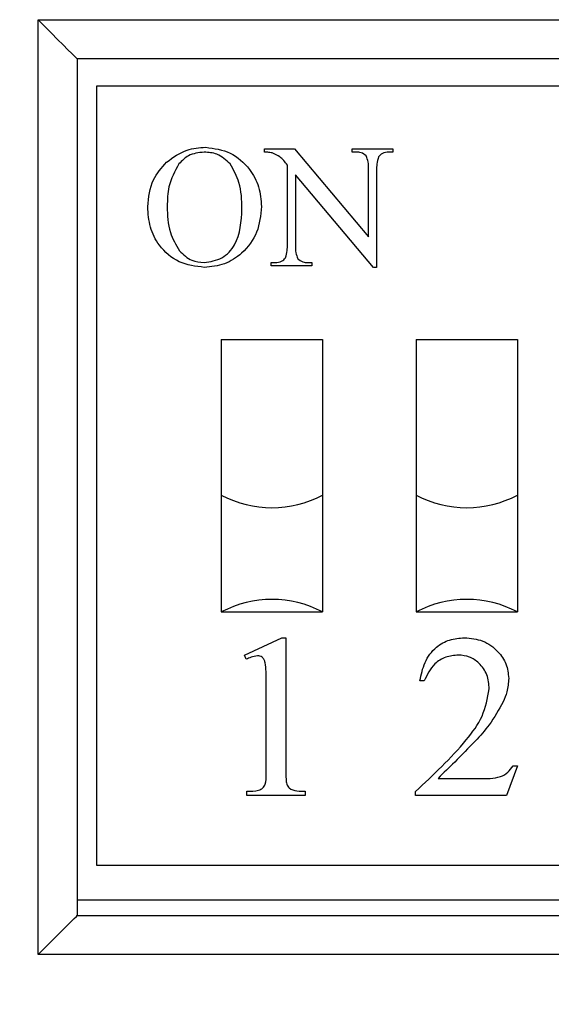
# Model space of a CAD drawing. Units: inches. Extents: x -172 to 140, y -181 to 220.
# Drawn here: x -95 to -93, y 38 to 41 of the extents above; entities that cross this region are included whole.
import ezdxf

# ---------------------------------------------------------------- set-up
doc = ezdxf.new("R2010")
doc.units = ezdxf.units.IN
doc.header["$MEASUREMENT"] = 0
doc.layers.add('ML-1101 ANALOG ADRESLİ SOKET ALTI SİREN', color=7, linetype='Continuous')

# ---------------------------------------------------------------- blocks, each defined once
blk = doc.blocks.new('block 2')
at = {"layer": 'ML-1101 ANALOG ADRESLİ SOKET ALTI SİREN', "color": 7, "lineweight": 25, "true_color": 0xffffff}
blk.add_open_spline([(-79.7904, 32.9874), (-79.7904, 39.8614), (-85.3629, 45.434), (-92.237, 45.434), (-99.111, 45.434), (-104.6835, 39.8614), (-104.6835, 32.9874), (-104.6835, 26.1134), (-99.111, 20.5409), (-92.237, 20.5409), (-85.3629, 20.5409), (-79.7904, 26.1134), (-79.7904, 32.9874), (-79.7904, 32.9874), (-79.7904, 32.9874), (-79.7904, 32.9874)], degree=3, knots=[0, 0, 0, 0, 1, 1, 1, 2, 2, 2, 3, 3, 3, 4, 4, 4, 5, 5, 5, 5], dxfattribs=at)
blk = doc.blocks.new('block 3')
at = {"layer": 'ML-1101 ANALOG ADRESLİ SOKET ALTI SİREN', "color": 7, "lineweight": 25, "true_color": 0xffffff}
blk.add_open_spline([(-79.0361, 32.9874), (-79.0361, 40.2781), (-84.9463, 46.1883), (-92.237, 46.1883), (-99.5276, 46.1883), (-105.4379, 40.2781), (-105.4379, 32.9874), (-105.4379, 25.6968), (-99.5276, 19.7865), (-92.237, 19.7865), (-84.9463, 19.7865), (-79.0361, 25.6968), (-79.0361, 32.9874), (-79.0361, 32.9874), (-79.0361, 32.9874), (-79.0361, 32.9874)], degree=3, knots=[0, 0, 0, 0, 1, 1, 1, 2, 2, 2, 3, 3, 3, 4, 4, 4, 5, 5, 5, 5], dxfattribs=at)
blk = doc.blocks.new('block 4')
at = {"layer": 'ML-1101 ANALOG ADRESLİ SOKET ALTI SİREN', "color": 7, "lineweight": 25, "true_color": 0xffffff}
blk.add_open_spline([(-78.6589, 32.9874), (-78.6589, 40.4864), (-84.738, 46.5655), (-92.237, 46.5655), (-99.7359, 46.5655), (-105.815, 40.4864), (-105.815, 32.9874), (-105.815, 25.4885), (-99.7359, 19.4094), (-92.237, 19.4094), (-84.738, 19.4094), (-78.6589, 25.4885), (-78.6589, 32.9874), (-78.6589, 32.9874), (-78.6589, 32.9874), (-78.6589, 32.9874)], degree=3, knots=[0, 0, 0, 0, 1, 1, 1, 2, 2, 2, 3, 3, 3, 4, 4, 4, 5, 5, 5, 5], dxfattribs=at)
blk = doc.blocks.new('block 5')
at = {"layer": 'ML-1101 ANALOG ADRESLİ SOKET ALTI SİREN', "color": 7, "lineweight": 25, "true_color": 0xffffff}
blk.add_open_spline([(-78.156, 32.9874), (-78.156, 40.7641), (-84.4603, 47.0684), (-92.237, 47.0684), (-100.0137, 47.0684), (-106.3179, 40.7641), (-106.3179, 32.9874), (-106.3179, 25.2107), (-100.0137, 18.9065), (-92.237, 18.9065), (-84.4603, 18.9065), (-78.156, 25.2107), (-78.156, 32.9874), (-78.156, 32.9874), (-78.156, 32.9874), (-78.156, 32.9874)], degree=3, knots=[0, 0, 0, 0, 1, 1, 1, 2, 2, 2, 3, 3, 3, 4, 4, 4, 5, 5, 5, 5], dxfattribs=at)
blk = doc.blocks.new('block 6')
at = {"layer": 'ML-1101 ANALOG ADRESLİ SOKET ALTI SİREN', "color": 7, "lineweight": 25, "true_color": 0xffffff}
blk.add_open_spline([(-77.8817, 32.9874), (-77.8817, 40.9156), (-84.3088, 47.3427), (-92.237, 47.3427), (-100.1652, 47.3427), (-106.5922, 40.9156), (-106.5922, 32.9874), (-106.5922, 25.0592), (-100.1652, 18.6322), (-92.237, 18.6322), (-84.3088, 18.6322), (-77.8817, 25.0592), (-77.8817, 32.9874), (-77.8817, 32.9874), (-77.8817, 32.9874), (-77.8817, 32.9874)], degree=3, knots=[0, 0, 0, 0, 1, 1, 1, 2, 2, 2, 3, 3, 3, 4, 4, 4, 5, 5, 5, 5], dxfattribs=at)
blk = doc.blocks.new('block 208')
at = {"layer": 'ML-1101 ANALOG ADRESLİ SOKET ALTI SİREN', "color": 7, "lineweight": 25, "true_color": 0xffffff}
blk.add_lwpolyline([(-95.0029, 38.0918), (-91.9855, 38.0918)], dxfattribs=at)
blk = doc.blocks.new('block 209')
at = {"layer": 'ML-1101 ANALOG ADRESLİ SOKET ALTI SİREN', "color": 7, "lineweight": 25, "true_color": 0xffffff}
blk.add_lwpolyline([(-91.8598, 37.966), (-95.1286, 37.966)], dxfattribs=at)
blk = doc.blocks.new('block 210')
at = {"layer": 'ML-1101 ANALOG ADRESLİ SOKET ALTI SİREN', "color": 7, "lineweight": 25, "true_color": 0xffffff}
blk.add_lwpolyline([(-91.9855, 40.8577), (-95.0029, 40.8577)], dxfattribs=at)
blk = doc.blocks.new('block 211')
at = {"layer": 'ML-1101 ANALOG ADRESLİ SOKET ALTI SİREN', "color": 7, "lineweight": 25, "true_color": 0xffffff}
blk.add_lwpolyline([(-95.1286, 40.9834), (-91.8598, 40.9834)], dxfattribs=at)
blk = doc.blocks.new('block 212')
at = {"layer": 'ML-1101 ANALOG ADRESLİ SOKET ALTI SİREN', "color": 7, "lineweight": 25, "true_color": 0xffffff}
blk.add_lwpolyline([(-94.9398, 38.2546), (-92.023, 38.2546)], dxfattribs=at)
blk = doc.blocks.new('block 213')
at = {"layer": 'ML-1101 ANALOG ADRESLİ SOKET ALTI SİREN', "color": 7, "lineweight": 25, "true_color": 0xffffff}
blk.add_lwpolyline([(-92.023, 40.7691), (-94.9398, 40.7691)], dxfattribs=at)
blk = doc.blocks.new('block 214')
at = {"layer": 'ML-1101 ANALOG ADRESLİ SOKET ALTI SİREN', "color": 7, "lineweight": 25, "true_color": 0xffffff}
blk.add_lwpolyline([(-91.9855, 38.142), (-95.0029, 38.142)], dxfattribs=at)
blk = doc.blocks.new('block 215')
at = {"layer": 'ML-1101 ANALOG ADRESLİ SOKET ALTI SİREN', "color": 7, "lineweight": 25, "true_color": 0xffffff}
blk.add_lwpolyline([(-95.1286, 37.966), (-95.1286, 40.9834)], dxfattribs=at)
blk = doc.blocks.new('block 216')
at = {"layer": 'ML-1101 ANALOG ADRESLİ SOKET ALTI SİREN', "color": 7, "lineweight": 25, "true_color": 0xffffff}
blk.add_lwpolyline([(-95.0029, 40.8577), (-95.0029, 38.0918)], dxfattribs=at)
blk = doc.blocks.new('block 217')
at = {"layer": 'ML-1101 ANALOG ADRESLİ SOKET ALTI SİREN', "color": 7, "lineweight": 25, "true_color": 0xffffff}
blk.add_lwpolyline([(-94.9398, 40.7691), (-94.9398, 38.2546)], dxfattribs=at)
blk = doc.blocks.new('block 218')
at = {"layer": 'ML-1101 ANALOG ADRESLİ SOKET ALTI SİREN', "color": 7, "lineweight": 25, "true_color": 0xffffff}
blk.add_open_spline([(-94.5924, 40.1844), (-94.6204, 40.1878), (-94.6485, 40.1912), (-94.6735, 40.2025), (-94.6984, 40.2139), (-94.7202, 40.2333), (-94.7371, 40.256), (-94.7503, 40.2738), (-94.7605, 40.2937), (-94.7662, 40.3146), (-94.772, 40.3356), (-94.7735, 40.3576), (-94.7749, 40.3796)], degree=3, knots=[0, 0, 0, 0, 1, 1, 1, 2, 2, 2, 3, 3, 3, 4, 4, 4, 4], dxfattribs=at)
blk = doc.blocks.new('block 219')
at = {"layer": 'ML-1101 ANALOG ADRESLİ SOKET ALTI SİREN', "color": 7, "lineweight": 25, "true_color": 0xffffff}
blk.add_open_spline([(-94.4082, 40.3805), (-94.4109, 40.3523), (-94.4135, 40.3241), (-94.4236, 40.2984), (-94.4336, 40.2728), (-94.451, 40.2496), (-94.472, 40.2306), (-94.4885, 40.2156), (-94.5073, 40.2031), (-94.5277, 40.1959), (-94.5482, 40.1886), (-94.5703, 40.1865), (-94.5924, 40.1844)], degree=3, knots=[0, 0, 0, 0, 1, 1, 1, 2, 2, 2, 3, 3, 3, 4, 4, 4, 4], dxfattribs=at)
blk = doc.blocks.new('block 220')
at = {"layer": 'ML-1101 ANALOG ADRESLİ SOKET ALTI SİREN', "color": 7, "lineweight": 25, "true_color": 0xffffff}
blk.add_open_spline([(-94.3304, 40.2153), (-94.3282, 40.223), (-94.326, 40.2308), (-94.3251, 40.2387), (-94.3243, 40.245), (-94.3244, 40.2514), (-94.3244, 40.2578)], degree=3, knots=[0, 0, 0, 0, 1, 1, 1, 2, 2, 2, 2], dxfattribs=at)
blk = doc.blocks.new('block 221')
at = {"layer": 'ML-1101 ANALOG ADRESLİ SOKET ALTI SİREN', "color": 7, "lineweight": 25, "true_color": 0xffffff}
blk.add_open_spline([(-94.2982, 40.2578), (-94.2984, 40.249), (-94.2985, 40.2402), (-94.2968, 40.2317), (-94.2956, 40.2251), (-94.2932, 40.2187), (-94.2909, 40.2123)], degree=3, knots=[0, 0, 0, 0, 1, 1, 1, 2, 2, 2, 2], dxfattribs=at)
blk = doc.blocks.new('block 222')
at = {"layer": 'ML-1101 ANALOG ADRESLİ SOKET ALTI SİREN', "color": 7, "lineweight": 25, "true_color": 0xffffff}
blk.add_lwpolyline([(-94.047, 40.1836), (-94.2982, 40.4832)], dxfattribs=at)
blk = doc.blocks.new('block 223')
at = {"layer": 'ML-1101 ANALOG ADRESLİ SOKET ALTI SİREN', "color": 7, "lineweight": 25, "true_color": 0xffffff}
blk.add_lwpolyline([(-94.0363, 40.4987), (-94.0363, 40.1836)], dxfattribs=at)
blk = doc.blocks.new('block 224')
at = {"layer": 'ML-1101 ANALOG ADRESLİ SOKET ALTI SİREN', "color": 7, "lineweight": 25, "true_color": 0xffffff}
blk.add_open_spline([(-94.593, 40.2001), (-94.573, 40.203), (-94.5531, 40.206), (-94.536, 40.2152), (-94.5188, 40.2246), (-94.5046, 40.2403), (-94.4947, 40.2576), (-94.4751, 40.2921), (-94.4731, 40.3327), (-94.4711, 40.3733)], degree=3, knots=[0, 0, 0, 0, 1, 1, 1, 2, 2, 2, 3, 3, 3, 3], dxfattribs=at)
blk = doc.blocks.new('block 225')
at = {"layer": 'ML-1101 ANALOG ADRESLİ SOKET ALTI SİREN', "color": 7, "lineweight": 25, "true_color": 0xffffff}
blk.add_open_spline([(-94.6727, 40.2382), (-94.6602, 40.2259), (-94.6476, 40.2135), (-94.6324, 40.2073), (-94.6204, 40.2024), (-94.6067, 40.2013), (-94.593, 40.2001)], degree=3, knots=[0, 0, 0, 0, 1, 1, 1, 2, 2, 2, 2], dxfattribs=at)
blk = doc.blocks.new('block 226')
at = {"layer": 'ML-1101 ANALOG ADRESLİ SOKET ALTI SİREN', "color": 7, "lineweight": 25, "true_color": 0xffffff}
blk.add_lwpolyline([(-95.1286, 37.966), (-95.1041, 37.9906), (-95.0805, 38.0141), (-95.0587, 38.0359), (-95.0397, 38.0549), (-95.0241, 38.0706), (-95.0124, 38.0822), (-95.0053, 38.0893), (-95.0029, 38.0918)], dxfattribs=at)
blk = doc.blocks.new('block 227')
at = {"layer": 'ML-1101 ANALOG ADRESLİ SOKET ALTI SİREN', "color": 7, "lineweight": 25, "true_color": 0xffffff}
blk.add_open_spline([(-94.5375, 39.449), (-94.4352, 39.3948), (-94.3128, 39.3948), (-94.2106, 39.449)], degree=3, dxfattribs=at)
blk = doc.blocks.new('block 228')
at = {"layer": 'ML-1101 ANALOG ADRESLİ SOKET ALTI SİREN', "color": 7, "lineweight": 25, "true_color": 0xffffff}
blk.add_lwpolyline([(-94.2106, 39.449), (-94.2106, 39.0718)], dxfattribs=at)
blk = doc.blocks.new('block 229')
at = {"layer": 'ML-1101 ANALOG ADRESLİ SOKET ALTI SİREN', "color": 7, "lineweight": 25, "true_color": 0xffffff}
blk.add_open_spline([(-94.2106, 39.0718), (-94.3128, 39.1261), (-94.4352, 39.1261), (-94.5375, 39.0718)], degree=3, dxfattribs=at)
blk = doc.blocks.new('block 230')
at = {"layer": 'ML-1101 ANALOG ADRESLİ SOKET ALTI SİREN', "color": 7, "lineweight": 25, "true_color": 0xffffff}
blk.add_lwpolyline([(-94.5375, 39.449), (-94.5375, 39.0718)], dxfattribs=at)
blk = doc.blocks.new('block 231')
at = {"layer": 'ML-1101 ANALOG ADRESLİ SOKET ALTI SİREN', "color": 7, "lineweight": 25, "true_color": 0xffffff}
blk.add_open_spline([(-93.9088, 39.449), (-93.8066, 39.3948), (-93.6842, 39.3948), (-93.582, 39.449)], degree=3, dxfattribs=at)
blk = doc.blocks.new('block 232')
at = {"layer": 'ML-1101 ANALOG ADRESLİ SOKET ALTI SİREN', "color": 7, "lineweight": 25, "true_color": 0xffffff}
blk.add_lwpolyline([(-93.582, 39.449), (-93.582, 39.0718)], dxfattribs=at)
blk = doc.blocks.new('block 233')
at = {"layer": 'ML-1101 ANALOG ADRESLİ SOKET ALTI SİREN', "color": 7, "lineweight": 25, "true_color": 0xffffff}
blk.add_open_spline([(-93.582, 39.0718), (-93.6842, 39.1261), (-93.8066, 39.1261), (-93.9088, 39.0718)], degree=3, dxfattribs=at)
blk = doc.blocks.new('block 234')
at = {"layer": 'ML-1101 ANALOG ADRESLİ SOKET ALTI SİREN', "color": 7, "lineweight": 25, "true_color": 0xffffff}
blk.add_lwpolyline([(-93.9088, 39.449), (-93.9088, 39.0718)], dxfattribs=at)
blk = doc.blocks.new('block 235')
at = {"layer": 'ML-1101 ANALOG ADRESLİ SOKET ALTI SİREN', "color": 7, "lineweight": 25, "true_color": 0xffffff}
blk.add_open_spline([(-94.396, 38.9082), (-94.3969, 38.9114), (-94.3978, 38.9147), (-94.3994, 38.9177), (-94.4009, 38.9207), (-94.4031, 38.9234), (-94.4058, 38.9255), (-94.4079, 38.9272), (-94.4103, 38.9284), (-94.4129, 38.9292), (-94.4154, 38.93), (-94.4181, 38.9302), (-94.4208, 38.9304)], degree=3, knots=[0, 0, 0, 0, 1, 1, 1, 2, 2, 2, 3, 3, 3, 4, 4, 4, 4], dxfattribs=at)
blk = doc.blocks.new('block 236')
at = {"layer": 'ML-1101 ANALOG ADRESLİ SOKET ALTI SİREN', "color": 7, "lineweight": 25, "true_color": 0xffffff}
blk.add_open_spline([(-94.3925, 38.8421), (-94.3924, 38.8545), (-94.3923, 38.8669), (-94.3931, 38.8792), (-94.3937, 38.8889), (-94.3948, 38.8985), (-94.396, 38.9082)], degree=3, knots=[0, 0, 0, 0, 1, 1, 1, 2, 2, 2, 2], dxfattribs=at)
blk = doc.blocks.new('block 237')
at = {"layer": 'ML-1101 ANALOG ADRESLİ SOKET ALTI SİREN', "color": 7, "lineweight": 25, "true_color": 0xffffff}
blk.add_lwpolyline([(-94.3925, 38.5697), (-94.3925, 38.8421)], dxfattribs=at)
blk = doc.blocks.new('block 238')
at = {"layer": 'ML-1101 ANALOG ADRESLİ SOKET ALTI SİREN', "color": 7, "lineweight": 25, "true_color": 0xffffff}
blk.add_open_spline([(-94.4554, 38.4929), (-94.4424, 38.4928), (-94.4295, 38.4927), (-94.4173, 38.4967), (-94.4125, 38.4983), (-94.4078, 38.5004), (-94.404, 38.5037), (-94.4003, 38.507), (-94.3975, 38.5114), (-94.3958, 38.5161), (-94.3922, 38.5255), (-94.3927, 38.5359), (-94.3928, 38.5461), (-94.3929, 38.554), (-94.3927, 38.5619), (-94.3925, 38.5697)], degree=3, knots=[0, 0, 0, 0, 1, 1, 1, 2, 2, 2, 3, 3, 3, 4, 4, 4, 5, 5, 5, 5], dxfattribs=at)
blk = doc.blocks.new('block 239')
at = {"layer": 'ML-1101 ANALOG ADRESLİ SOKET ALTI SİREN', "color": 7, "lineweight": 25, "true_color": 0xffffff}
blk.add_lwpolyline([(-94.4554, 38.4789), (-94.4554, 38.4929)], dxfattribs=at)
blk = doc.blocks.new('block 240')
at = {"layer": 'ML-1101 ANALOG ADRESLİ SOKET ALTI SİREN', "color": 7, "lineweight": 25, "true_color": 0xffffff}
blk.add_lwpolyline([(-94.2668, 38.4789), (-94.4554, 38.4789)], dxfattribs=at)
blk = doc.blocks.new('block 241')
at = {"layer": 'ML-1101 ANALOG ADRESLİ SOKET ALTI SİREN', "color": 7, "lineweight": 25, "true_color": 0xffffff}
blk.add_lwpolyline([(-94.2668, 38.4929), (-94.2668, 38.4789)], dxfattribs=at)
blk = doc.blocks.new('block 242')
at = {"layer": 'ML-1101 ANALOG ADRESLİ SOKET ALTI SİREN', "color": 7, "lineweight": 25, "true_color": 0xffffff}
blk.add_open_spline([(-94.3296, 38.5697), (-94.3294, 38.557), (-94.3291, 38.5443), (-94.3285, 38.5314), (-94.3282, 38.5264), (-94.3279, 38.5213), (-94.3264, 38.5165), (-94.3248, 38.5118), (-94.3221, 38.5073), (-94.3184, 38.504), (-94.3119, 38.498), (-94.3026, 38.4959), (-94.2936, 38.4947), (-94.2844, 38.4934), (-94.2756, 38.4932), (-94.2668, 38.4929)], degree=3, knots=[0, 0, 0, 0, 1, 1, 1, 2, 2, 2, 3, 3, 3, 4, 4, 4, 5, 5, 5, 5], dxfattribs=at)
blk = doc.blocks.new('block 243')
at = {"layer": 'ML-1101 ANALOG ADRESLİ SOKET ALTI SİREN', "color": 7, "lineweight": 25, "true_color": 0xffffff}
blk.add_lwpolyline([(-94.3296, 38.9888), (-94.3296, 38.5697)], dxfattribs=at)
blk = doc.blocks.new('block 244')
at = {"layer": 'ML-1101 ANALOG ADRESLİ SOKET ALTI SİREN', "color": 7, "lineweight": 25, "true_color": 0xffffff}
blk.add_lwpolyline([(-94.3422, 38.9888), (-94.3296, 38.9888)], dxfattribs=at)
blk = doc.blocks.new('block 245')
at = {"layer": 'ML-1101 ANALOG ADRESLİ SOKET ALTI SİREN', "color": 7, "lineweight": 25, "true_color": 0xffffff}
blk.add_lwpolyline([(-94.4623, 38.9329), (-94.3422, 38.9888)], dxfattribs=at)
blk = doc.blocks.new('block 246')
at = {"layer": 'ML-1101 ANALOG ADRESLİ SOKET ALTI SİREN', "color": 7, "lineweight": 25, "true_color": 0xffffff}
blk.add_lwpolyline([(-94.4571, 38.919), (-94.4623, 38.9329)], dxfattribs=at)
blk = doc.blocks.new('block 247')
at = {"layer": 'ML-1101 ANALOG ADRESLİ SOKET ALTI SİREN', "color": 7, "lineweight": 25, "true_color": 0xffffff}
blk.add_open_spline([(-94.4208, 38.9304), (-94.4278, 38.9292), (-94.4349, 38.928), (-94.4416, 38.9258), (-94.4469, 38.9239), (-94.452, 38.9214), (-94.4571, 38.919)], degree=3, knots=[0, 0, 0, 0, 1, 1, 1, 2, 2, 2, 2], dxfattribs=at)
blk = doc.blocks.new('block 248')
at = {"layer": 'ML-1101 ANALOG ADRESLİ SOKET ALTI SİREN', "color": 7, "lineweight": 25, "true_color": 0xffffff}
blk.add_lwpolyline([(-94.5375, 39.0718), (-94.2106, 39.0718)], dxfattribs=at)
blk = doc.blocks.new('block 249')
at = {"layer": 'ML-1101 ANALOG ADRESLİ SOKET ALTI SİREN', "color": 7, "lineweight": 25, "true_color": 0xffffff}
blk.add_lwpolyline([(-94.2106, 39.9519), (-94.2106, 39.449)], dxfattribs=at)
blk = doc.blocks.new('block 250')
at = {"layer": 'ML-1101 ANALOG ADRESLİ SOKET ALTI SİREN', "color": 7, "lineweight": 25, "true_color": 0xffffff}
blk.add_lwpolyline([(-94.5375, 39.9519), (-94.2106, 39.9519)], dxfattribs=at)
blk = doc.blocks.new('block 251')
at = {"layer": 'ML-1101 ANALOG ADRESLİ SOKET ALTI SİREN', "color": 7, "lineweight": 25, "true_color": 0xffffff}
blk.add_lwpolyline([(-94.5375, 39.9519), (-94.5375, 39.449)], dxfattribs=at)
blk = doc.blocks.new('block 252')
at = {"layer": 'ML-1101 ANALOG ADRESLİ SOKET ALTI SİREN', "color": 7, "lineweight": 25, "true_color": 0xffffff}
blk.add_lwpolyline([(-93.9088, 39.0718), (-93.582, 39.0718)], dxfattribs=at)
blk = doc.blocks.new('block 253')
at = {"layer": 'ML-1101 ANALOG ADRESLİ SOKET ALTI SİREN', "color": 7, "lineweight": 25, "true_color": 0xffffff}
blk.add_lwpolyline([(-93.582, 39.9519), (-93.582, 39.449)], dxfattribs=at)
blk = doc.blocks.new('block 254')
at = {"layer": 'ML-1101 ANALOG ADRESLİ SOKET ALTI SİREN', "color": 7, "lineweight": 25, "true_color": 0xffffff}
blk.add_lwpolyline([(-93.9088, 39.9519), (-93.582, 39.9519)], dxfattribs=at)
blk = doc.blocks.new('block 255')
at = {"layer": 'ML-1101 ANALOG ADRESLİ SOKET ALTI SİREN', "color": 7, "lineweight": 25, "true_color": 0xffffff}
blk.add_lwpolyline([(-93.9088, 39.9519), (-93.9088, 39.449)], dxfattribs=at)
blk = doc.blocks.new('block 256')
at = {"layer": 'ML-1101 ANALOG ADRESLİ SOKET ALTI SİREN', "color": 7, "lineweight": 25, "true_color": 0xffffff}
blk.add_lwpolyline([(-93.8383, 38.5348), (-93.7055, 38.5348)], dxfattribs=at)
blk = doc.blocks.new('block 257')
at = {"layer": 'ML-1101 ANALOG ADRESLİ SOKET ALTI SİREN', "color": 7, "lineweight": 25, "true_color": 0xffffff}
blk.add_open_spline([(-93.7178, 38.6554), (-93.7399, 38.6325), (-93.7621, 38.6097), (-93.7846, 38.5872), (-93.8023, 38.5695), (-93.8203, 38.5522), (-93.8383, 38.5348)], degree=3, knots=[0, 0, 0, 0, 1, 1, 1, 2, 2, 2, 2], dxfattribs=at)
blk = doc.blocks.new('block 258')
at = {"layer": 'ML-1101 ANALOG ADRESLİ SOKET ALTI SİREN', "color": 7, "lineweight": 25, "true_color": 0xffffff}
blk.add_open_spline([(-93.6281, 38.7818), (-93.6423, 38.7564), (-93.6565, 38.7309), (-93.6736, 38.7077), (-93.6871, 38.6894), (-93.7025, 38.6724), (-93.7178, 38.6554)], degree=3, knots=[0, 0, 0, 0, 1, 1, 1, 2, 2, 2, 2], dxfattribs=at)
blk = doc.blocks.new('block 259')
at = {"layer": 'ML-1101 ANALOG ADRESLİ SOKET ALTI SİREN', "color": 7, "lineweight": 25, "true_color": 0xffffff}
blk.add_open_spline([(-93.6102, 38.8576), (-93.6113, 38.8429), (-93.6124, 38.8282), (-93.6161, 38.8141), (-93.619, 38.8031), (-93.6235, 38.7924), (-93.6281, 38.7818)], degree=3, knots=[0, 0, 0, 0, 1, 1, 1, 2, 2, 2, 2], dxfattribs=at)
blk = doc.blocks.new('block 260')
at = {"layer": 'ML-1101 ANALOG ADRESLİ SOKET ALTI SİREN', "color": 7, "lineweight": 25, "true_color": 0xffffff}
blk.add_open_spline([(-93.7532, 38.9888), (-93.7329, 38.9869), (-93.7126, 38.985), (-93.6941, 38.9779), (-93.6756, 38.9708), (-93.6589, 38.9584), (-93.6449, 38.9435), (-93.6339, 38.9318), (-93.6246, 38.9186), (-93.6191, 38.904), (-93.6136, 38.8894), (-93.6119, 38.8735), (-93.6102, 38.8576)], degree=3, knots=[0, 0, 0, 0, 1, 1, 1, 2, 2, 2, 3, 3, 3, 4, 4, 4, 4], dxfattribs=at)
blk = doc.blocks.new('block 261')
at = {"layer": 'ML-1101 ANALOG ADRESLİ SOKET ALTI SİREN', "color": 7, "lineweight": 25, "true_color": 0xffffff}
blk.add_open_spline([(-93.8966, 38.8491), (-93.8925, 38.8695), (-93.8884, 38.8898), (-93.8801, 38.9086), (-93.8717, 38.9273), (-93.8591, 38.9444), (-93.8433, 38.9578), (-93.8308, 38.9684), (-93.8164, 38.9766), (-93.8011, 38.9814), (-93.7857, 38.9862), (-93.7694, 38.9875), (-93.7532, 38.9888)], degree=3, knots=[0, 0, 0, 0, 1, 1, 1, 2, 2, 2, 3, 3, 3, 4, 4, 4, 4], dxfattribs=at)
blk = doc.blocks.new('block 262')
at = {"layer": 'ML-1101 ANALOG ADRESLİ SOKET ALTI SİREN', "color": 7, "lineweight": 25, "true_color": 0xffffff}
blk.add_lwpolyline([(-93.8828, 38.8491), (-93.8966, 38.8491)], dxfattribs=at)
blk = doc.blocks.new('block 263')
at = {"layer": 'ML-1101 ANALOG ADRESLİ SOKET ALTI SİREN', "color": 7, "lineweight": 25, "true_color": 0xffffff}
blk.add_open_spline([(-93.7726, 38.9329), (-93.7864, 38.9315), (-93.8003, 38.9301), (-93.8133, 38.9257), (-93.8264, 38.9212), (-93.8387, 38.9136), (-93.8486, 38.904), (-93.864, 38.889), (-93.8734, 38.869), (-93.8828, 38.8491)], degree=3, knots=[0, 0, 0, 0, 1, 1, 1, 2, 2, 2, 3, 3, 3, 3], dxfattribs=at)
blk = doc.blocks.new('block 264')
at = {"layer": 'ML-1101 ANALOG ADRESLİ SOKET ALTI SİREN', "color": 7, "lineweight": 25, "true_color": 0xffffff}
blk.add_open_spline([(-93.6731, 38.8237), (-93.6744, 38.8392), (-93.6757, 38.8547), (-93.681, 38.8689), (-93.6863, 38.8831), (-93.6956, 38.8959), (-93.7069, 38.9066), (-93.7159, 38.9151), (-93.726, 38.9222), (-93.7372, 38.9263), (-93.7483, 38.9305), (-93.7604, 38.9317), (-93.7726, 38.9329)], degree=3, knots=[0, 0, 0, 0, 1, 1, 1, 2, 2, 2, 3, 3, 3, 4, 4, 4, 4], dxfattribs=at)
blk = doc.blocks.new('block 265')
at = {"layer": 'ML-1101 ANALOG ADRESLİ SOKET ALTI SİREN', "color": 7, "lineweight": 25, "true_color": 0xffffff}
blk.add_open_spline([(-93.9105, 38.4926), (-93.8539, 38.5456), (-93.7972, 38.5987), (-93.747, 38.6593), (-93.7273, 38.683), (-93.7086, 38.708), (-93.6964, 38.7357), (-93.6843, 38.7632), (-93.6787, 38.7935), (-93.6731, 38.8237)], degree=3, knots=[0, 0, 0, 0, 1, 1, 1, 2, 2, 2, 3, 3, 3, 3], dxfattribs=at)
blk = doc.blocks.new('block 266')
at = {"layer": 'ML-1101 ANALOG ADRESLİ SOKET ALTI SİREN', "color": 7, "lineweight": 25, "true_color": 0xffffff}
blk.add_lwpolyline([(-93.9105, 38.4789), (-93.9105, 38.4926)], dxfattribs=at)
blk = doc.blocks.new('block 267')
at = {"layer": 'ML-1101 ANALOG ADRESLİ SOKET ALTI SİREN', "color": 7, "lineweight": 25, "true_color": 0xffffff}
blk.add_lwpolyline([(-93.6171, 38.4789), (-93.9105, 38.4789)], dxfattribs=at)
blk = doc.blocks.new('block 268')
at = {"layer": 'ML-1101 ANALOG ADRESLİ SOKET ALTI SİREN', "color": 7, "lineweight": 25, "true_color": 0xffffff}
blk.add_lwpolyline([(-93.5823, 38.5753), (-93.6171, 38.4789)], dxfattribs=at)
blk = doc.blocks.new('block 269')
at = {"layer": 'ML-1101 ANALOG ADRESLİ SOKET ALTI SİREN', "color": 7, "lineweight": 25, "true_color": 0xffffff}
blk.add_lwpolyline([(-93.5963, 38.5753), (-93.5823, 38.5753)], dxfattribs=at)
blk = doc.blocks.new('block 270')
at = {"layer": 'ML-1101 ANALOG ADRESLİ SOKET ALTI SİREN', "color": 7, "lineweight": 25, "true_color": 0xffffff}
blk.add_open_spline([(-93.7055, 38.5348), (-93.682, 38.5339), (-93.6585, 38.5331), (-93.6368, 38.5408), (-93.6282, 38.5439), (-93.62, 38.5483), (-93.6132, 38.5542), (-93.6065, 38.5602), (-93.6014, 38.5677), (-93.5963, 38.5753)], degree=3, knots=[0, 0, 0, 0, 1, 1, 1, 2, 2, 2, 3, 3, 3, 3], dxfattribs=at)
blk = doc.blocks.new('block 271')
at = {"layer": 'ML-1101 ANALOG ADRESLİ SOKET ALTI SİREN', "color": 7, "lineweight": 25, "true_color": 0xffffff}
blk.add_open_spline([(-94.364, 40.2001), (-94.3565, 40.2006), (-94.349, 40.201), (-94.343, 40.2042), (-94.3382, 40.2068), (-94.3343, 40.211), (-94.3304, 40.2153)], degree=3, knots=[0, 0, 0, 0, 1, 1, 1, 2, 2, 2, 2], dxfattribs=at)
blk = doc.blocks.new('block 272')
at = {"layer": 'ML-1101 ANALOG ADRESLİ SOKET ALTI SİREN', "color": 7, "lineweight": 25, "true_color": 0xffffff}
blk.add_lwpolyline([(-94.3768, 40.2001), (-94.364, 40.2001)], dxfattribs=at)
blk = doc.blocks.new('block 273')
at = {"layer": 'ML-1101 ANALOG ADRESLİ SOKET ALTI SİREN', "color": 7, "lineweight": 25, "true_color": 0xffffff}
blk.add_lwpolyline([(-94.3768, 40.1897), (-94.3768, 40.2001)], dxfattribs=at)
blk = doc.blocks.new('block 274')
at = {"layer": 'ML-1101 ANALOG ADRESLİ SOKET ALTI SİREN', "color": 7, "lineweight": 25, "true_color": 0xffffff}
blk.add_lwpolyline([(-94.2459, 40.1897), (-94.3768, 40.1897)], dxfattribs=at)
blk = doc.blocks.new('block 275')
at = {"layer": 'ML-1101 ANALOG ADRESLİ SOKET ALTI SİREN', "color": 7, "lineweight": 25, "true_color": 0xffffff}
blk.add_lwpolyline([(-94.2459, 40.2001), (-94.2459, 40.1897)], dxfattribs=at)
blk = doc.blocks.new('block 276')
at = {"layer": 'ML-1101 ANALOG ADRESLİ SOKET ALTI SİREN', "color": 7, "lineweight": 25, "true_color": 0xffffff}
blk.add_lwpolyline([(-94.2589, 40.2001), (-94.2459, 40.2001)], dxfattribs=at)
blk = doc.blocks.new('block 277')
at = {"layer": 'ML-1101 ANALOG ADRESLİ SOKET ALTI SİREN', "color": 7, "lineweight": 25, "true_color": 0xffffff}
blk.add_open_spline([(-94.2909, 40.2123), (-94.2856, 40.2082), (-94.2803, 40.204), (-94.2743, 40.202), (-94.2695, 40.2005), (-94.2642, 40.2003), (-94.2589, 40.2001)], degree=3, knots=[0, 0, 0, 0, 1, 1, 1, 2, 2, 2, 2], dxfattribs=at)
blk = doc.blocks.new('block 278')
at = {"layer": 'ML-1101 ANALOG ADRESLİ SOKET ALTI SİREN', "color": 7, "lineweight": 25, "true_color": 0xffffff}
blk.add_lwpolyline([(-94.0363, 40.1836), (-94.047, 40.1836)], dxfattribs=at)
blk = doc.blocks.new('block 279')
at = {"layer": 'ML-1101 ANALOG ADRESLİ SOKET ALTI SİREN', "color": 7, "lineweight": 25, "true_color": 0xffffff}
blk.add_lwpolyline([(-95.1286, 40.9834), (-95.1068, 40.9615), (-95.0856, 40.9404), (-95.0657, 40.9205), (-95.0478, 40.9026), (-95.0323, 40.8871), (-95.0197, 40.8745), (-95.0105, 40.8652), (-95.0048, 40.8596), (-95.0029, 40.8577)], dxfattribs=at)
blk = doc.blocks.new('block 280')
at = {"layer": 'ML-1101 ANALOG ADRESLİ SOKET ALTI SİREN', "color": 7, "lineweight": 25, "true_color": 0xffffff}
blk.add_open_spline([(-94.588, 40.5721), (-94.5606, 40.5683), (-94.5333, 40.5646), (-94.5091, 40.5532), (-94.4849, 40.5417), (-94.4639, 40.5226), (-94.4471, 40.5006), (-94.434, 40.4833), (-94.4235, 40.4642), (-94.4175, 40.4439), (-94.4114, 40.4236), (-94.4098, 40.402), (-94.4082, 40.3805)], degree=3, knots=[0, 0, 0, 0, 1, 1, 1, 2, 2, 2, 3, 3, 3, 4, 4, 4, 4], dxfattribs=at)
blk = doc.blocks.new('block 281')
at = {"layer": 'ML-1101 ANALOG ADRESLİ SOKET ALTI SİREN', "color": 7, "lineweight": 25, "true_color": 0xffffff}
blk.add_open_spline([(-94.7142, 40.5237), (-94.693, 40.5393), (-94.6719, 40.555), (-94.648, 40.5629), (-94.6291, 40.5692), (-94.6086, 40.5706), (-94.588, 40.5721)], degree=3, knots=[0, 0, 0, 0, 1, 1, 1, 2, 2, 2, 2], dxfattribs=at)
blk = doc.blocks.new('block 282')
at = {"layer": 'ML-1101 ANALOG ADRESLİ SOKET ALTI SİREN', "color": 7, "lineweight": 25, "true_color": 0xffffff}
blk.add_open_spline([(-94.7749, 40.3796), (-94.772, 40.4103), (-94.7691, 40.441), (-94.7564, 40.4672), (-94.7464, 40.4879), (-94.7303, 40.5058), (-94.7142, 40.5237)], degree=3, knots=[0, 0, 0, 0, 1, 1, 1, 2, 2, 2, 2], dxfattribs=at)
blk = doc.blocks.new('block 283')
at = {"layer": 'ML-1101 ANALOG ADRESLİ SOKET ALTI SİREN', "color": 7, "lineweight": 25, "true_color": 0xffffff}
blk.add_open_spline([(-94.3244, 40.5145), (-94.3317, 40.5243), (-94.3391, 40.5342), (-94.3486, 40.5411), (-94.3561, 40.5465), (-94.365, 40.5501), (-94.3738, 40.5537)], degree=3, knots=[0, 0, 0, 0, 1, 1, 1, 2, 2, 2, 2], dxfattribs=at)
blk = doc.blocks.new('block 284')
at = {"layer": 'ML-1101 ANALOG ADRESLİ SOKET ALTI SİREN', "color": 7, "lineweight": 25, "true_color": 0xffffff}
blk.add_lwpolyline([(-94.3244, 40.2578), (-94.3244, 40.5145)], dxfattribs=at)
blk = doc.blocks.new('block 285')
at = {"layer": 'ML-1101 ANALOG ADRESLİ SOKET ALTI SİREN', "color": 7, "lineweight": 25, "true_color": 0xffffff}
blk.add_lwpolyline([(-94.2982, 40.4832), (-94.2982, 40.2578)], dxfattribs=at)
blk = doc.blocks.new('block 286')
at = {"layer": 'ML-1101 ANALOG ADRESLİ SOKET ALTI SİREN', "color": 7, "lineweight": 25, "true_color": 0xffffff}
blk.add_open_spline([(-94.0303, 40.5412), (-94.0325, 40.5335), (-94.0347, 40.5257), (-94.0357, 40.5178), (-94.0364, 40.5115), (-94.0364, 40.5051), (-94.0363, 40.4987)], degree=3, knots=[0, 0, 0, 0, 1, 1, 1, 2, 2, 2, 2], dxfattribs=at)
blk = doc.blocks.new('block 287')
at = {"layer": 'ML-1101 ANALOG ADRESLİ SOKET ALTI SİREN', "color": 7, "lineweight": 25, "true_color": 0xffffff}
blk.add_open_spline([(-93.997, 40.5564), (-94.0044, 40.5559), (-94.0118, 40.5555), (-94.0179, 40.5522), (-94.0226, 40.5497), (-94.0264, 40.5455), (-94.0303, 40.5412)], degree=3, knots=[0, 0, 0, 0, 1, 1, 1, 2, 2, 2, 2], dxfattribs=at)
blk = doc.blocks.new('block 288')
at = {"layer": 'ML-1101 ANALOG ADRESLİ SOKET ALTI SİREN', "color": 7, "lineweight": 25, "true_color": 0xffffff}
blk.add_lwpolyline([(-93.9839, 40.5564), (-93.997, 40.5564)], dxfattribs=at)
blk = doc.blocks.new('block 289')
at = {"layer": 'ML-1101 ANALOG ADRESLİ SOKET ALTI SİREN', "color": 7, "lineweight": 25, "true_color": 0xffffff}
blk.add_lwpolyline([(-93.9839, 40.5668), (-93.9839, 40.5564)], dxfattribs=at)
blk = doc.blocks.new('block 290')
at = {"layer": 'ML-1101 ANALOG ADRESLİ SOKET ALTI SİREN', "color": 7, "lineweight": 25, "true_color": 0xffffff}
blk.add_lwpolyline([(-94.1149, 40.5668), (-93.9839, 40.5668)], dxfattribs=at)
blk = doc.blocks.new('block 291')
at = {"layer": 'ML-1101 ANALOG ADRESLİ SOKET ALTI SİREN', "color": 7, "lineweight": 25, "true_color": 0xffffff}
blk.add_lwpolyline([(-94.1149, 40.5564), (-94.1149, 40.5668)], dxfattribs=at)
blk = doc.blocks.new('block 292')
at = {"layer": 'ML-1101 ANALOG ADRESLİ SOKET ALTI SİREN', "color": 7, "lineweight": 25, "true_color": 0xffffff}
blk.add_lwpolyline([(-94.102, 40.5564), (-94.1149, 40.5564)], dxfattribs=at)
blk = doc.blocks.new('block 293')
at = {"layer": 'ML-1101 ANALOG ADRESLİ SOKET ALTI SİREN', "color": 7, "lineweight": 25, "true_color": 0xffffff}
blk.add_open_spline([(-94.0701, 40.5442), (-94.0754, 40.5484), (-94.0806, 40.5525), (-94.0867, 40.5545), (-94.0914, 40.5561), (-94.0968, 40.5562), (-94.102, 40.5564)], degree=3, knots=[0, 0, 0, 0, 1, 1, 1, 2, 2, 2, 2], dxfattribs=at)
blk = doc.blocks.new('block 294')
at = {"layer": 'ML-1101 ANALOG ADRESLİ SOKET ALTI SİREN', "color": 7, "lineweight": 25, "true_color": 0xffffff}
blk.add_open_spline([(-94.0625, 40.4987), (-94.0623, 40.5076), (-94.0622, 40.5164), (-94.0639, 40.5248), (-94.0652, 40.5314), (-94.0676, 40.5378), (-94.0701, 40.5442)], degree=3, knots=[0, 0, 0, 0, 1, 1, 1, 2, 2, 2, 2], dxfattribs=at)
blk = doc.blocks.new('block 295')
at = {"layer": 'ML-1101 ANALOG ADRESLİ SOKET ALTI SİREN', "color": 7, "lineweight": 25, "true_color": 0xffffff}
blk.add_lwpolyline([(-94.0625, 40.2824), (-94.0625, 40.4987)], dxfattribs=at)
blk = doc.blocks.new('block 296')
at = {"layer": 'ML-1101 ANALOG ADRESLİ SOKET ALTI SİREN', "color": 7, "lineweight": 25, "true_color": 0xffffff}
blk.add_lwpolyline([(-94.3017, 40.5668), (-94.0625, 40.2824)], dxfattribs=at)
blk = doc.blocks.new('block 297')
at = {"layer": 'ML-1101 ANALOG ADRESLİ SOKET ALTI SİREN', "color": 7, "lineweight": 25, "true_color": 0xffffff}
blk.add_lwpolyline([(-94.3982, 40.5668), (-94.3017, 40.5668)], dxfattribs=at)
blk = doc.blocks.new('block 298')
at = {"layer": 'ML-1101 ANALOG ADRESLİ SOKET ALTI SİREN', "color": 7, "lineweight": 25, "true_color": 0xffffff}
blk.add_lwpolyline([(-94.3982, 40.5564), (-94.3982, 40.5668)], dxfattribs=at)
blk = doc.blocks.new('block 299')
at = {"layer": 'ML-1101 ANALOG ADRESLİ SOKET ALTI SİREN', "color": 7, "lineweight": 25, "true_color": 0xffffff}
blk.add_open_spline([(-94.3738, 40.5537), (-94.3784, 40.5546), (-94.3828, 40.5556), (-94.3874, 40.556), (-94.3909, 40.5564), (-94.3945, 40.5564), (-94.3982, 40.5564)], degree=3, knots=[0, 0, 0, 0, 1, 1, 1, 2, 2, 2, 2], dxfattribs=at)
blk = doc.blocks.new('block 300')
at = {"layer": 'ML-1101 ANALOG ADRESLİ SOKET ALTI SİREN', "color": 7, "lineweight": 25, "true_color": 0xffffff}
blk.add_open_spline([(-94.7121, 40.381), (-94.7112, 40.3524), (-94.7103, 40.3238), (-94.7018, 40.2974), (-94.6952, 40.2768), (-94.6839, 40.2575), (-94.6727, 40.2382)], degree=3, knots=[0, 0, 0, 0, 1, 1, 1, 2, 2, 2, 2], dxfattribs=at)
blk = doc.blocks.new('block 301')
at = {"layer": 'ML-1101 ANALOG ADRESLİ SOKET ALTI SİREN', "color": 7, "lineweight": 25, "true_color": 0xffffff}
blk.add_open_spline([(-94.6741, 40.5186), (-94.6872, 40.4946), (-94.7003, 40.4705), (-94.7064, 40.4447), (-94.7112, 40.4242), (-94.7116, 40.4026), (-94.7121, 40.381)], degree=3, knots=[0, 0, 0, 0, 1, 1, 1, 2, 2, 2, 2], dxfattribs=at)
blk = doc.blocks.new('block 302')
at = {"layer": 'ML-1101 ANALOG ADRESLİ SOKET ALTI SİREN', "color": 7, "lineweight": 25, "true_color": 0xffffff}
blk.add_open_spline([(-94.5932, 40.5564), (-94.6109, 40.5545), (-94.6285, 40.5526), (-94.6432, 40.5447), (-94.6547, 40.5385), (-94.6644, 40.5286), (-94.6741, 40.5186)], degree=3, knots=[0, 0, 0, 0, 1, 1, 1, 2, 2, 2, 2], dxfattribs=at)
blk = doc.blocks.new('block 303')
at = {"layer": 'ML-1101 ANALOG ADRESLİ SOKET ALTI SİREN', "color": 7, "lineweight": 25, "true_color": 0xffffff}
blk.add_open_spline([(-94.5091, 40.5183), (-94.5225, 40.5308), (-94.5358, 40.5433), (-94.5519, 40.5495), (-94.5645, 40.5545), (-94.5789, 40.5554), (-94.5932, 40.5564)], degree=3, knots=[0, 0, 0, 0, 1, 1, 1, 2, 2, 2, 2], dxfattribs=at)
blk = doc.blocks.new('block 304')
at = {"layer": 'ML-1101 ANALOG ADRESLİ SOKET ALTI SİREN', "color": 7, "lineweight": 25, "true_color": 0xffffff}
blk.add_open_spline([(-94.4711, 40.3733), (-94.4717, 40.4022), (-94.4723, 40.4312), (-94.4805, 40.458), (-94.487, 40.479), (-94.498, 40.4986), (-94.5091, 40.5183)], degree=3, knots=[0, 0, 0, 0, 1, 1, 1, 2, 2, 2, 2], dxfattribs=at)

msp = doc.modelspace()

# ---------------------------------------------------------------- block references
at = {"layer": 'ML-1101 ANALOG ADRESLİ SOKET ALTI SİREN'}
for name in ['block 6', 'block 5', 'block 4', 'block 3', 'block 2', 'block 211', 'block 215', 'block 279', 'block 210', 'block 216', 'block 213', 'block 217', 'block 281', 'block 280', 'block 297', 'block 298', 'block 296', 'block 290', 'block 291', 'block 289', 'block 302', 'block 303', 'block 299', 'block 283', 'block 292', 'block 293', 'block 294', 'block 286', 'block 287', 'block 288', 'block 282', 'block 301', 'block 304', 'block 284', 'block 295', 'block 223', 'block 222', 'block 285', 'block 218', 'block 300', 'block 224', 'block 219', 'block 220', 'block 221', 'block 225', 'block 271', 'block 277', 'block 272', 'block 273', 'block 274', 'block 276', 'block 275', 'block 278', 'block 250', 'block 251', 'block 249', 'block 254', 'block 255', 'block 253', 'block 227', 'block 230', 'block 228', 'block 231', 'block 234', 'block 232', 'block 229', 'block 233', 'block 248', 'block 252', 'block 245', 'block 244', 'block 243', 'block 261', 'block 260', 'block 246', 'block 247', 'block 235', 'block 236', 'block 263', 'block 264', 'block 262', 'block 259', 'block 237', 'block 265', 'block 258', 'block 257', 'block 238', 'block 242', 'block 270', 'block 268', 'block 269', 'block 256', 'block 239', 'block 241', 'block 266', 'block 240', 'block 267', 'block 212', 'block 214', 'block 226', 'block 208', 'block 209']:
    msp.add_blockref(name, (0, 0), dxfattribs=at)

doc.saveas('drawing.dxf')
